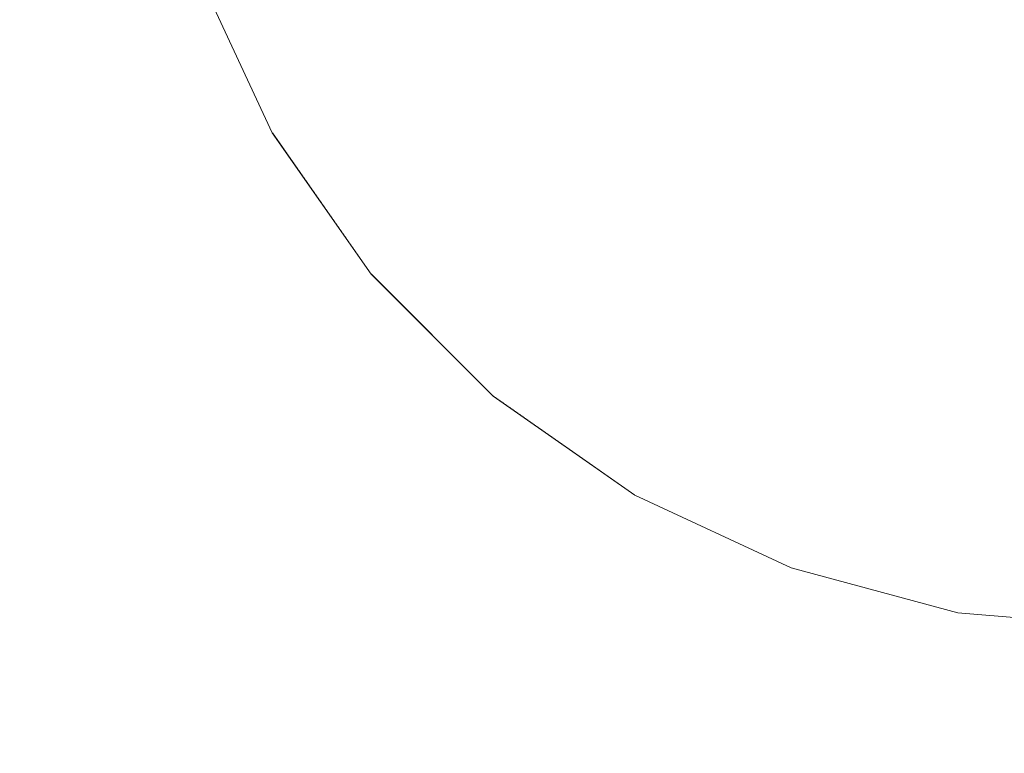
# Model space of a CAD drawing. Units: millimetres. Extents: x -17263 to 142919, y -7152 to 95849.
# Drawn here: x 138364 to 138391, y -6132 to -6112 of the extents above; entities that cross this region are included whole.
import ezdxf

# ---------------------------------------------------------------- set-up
doc = ezdxf.new("R2010")
doc.units = ezdxf.units.MM
doc.header["$MEASUREMENT"] = 0
doc.linetypes.add('Wipeout_Contour', pattern=[1000, 0, -1000])
for name, color, linetype, lineweight, true_color in [('0_Pen_No__169', 7, 'Continuous', 13, 0xb6b6b6), ('0_Pen_No__245', 7, 'Continuous', 13, 0x474874), ('SA - KLS_Pen_No__87', 7, 'Continuous', 9, 0x8a8a8a)]:
    doc.layers.add(name, color=color, linetype=linetype, lineweight=lineweight, true_color=true_color)
doc.layers.add('SA - KLS', color=7, linetype='Continuous')
doc.styles.add('GENERATED_STYLE_5', font='txt')
doc.dimstyles.new('GENERATED_STYLE__5', dxfattribs={"dimtxt": 40, "dimasz": 19, "dimexe": 0.18, "dimexo": 0.0625, "dimgap": 0, "dimtad": 1, "dimdec": 0, "dimzin": 0, "dimdsep": 46, "dimtxsty": 'GENERATED_STYLE_5', "dimblk": 'ARROWHEAD_16', "dimblk1": 'ARROWHEAD_16', "dimblk2": 'ARROWHEAD_16', "dimcen": 0.09, "dimclrd": 256, "dimclre": 256, "dimclrt": 256, "dimazin": 0, "dimtfac": 1, "dimtdec": 4, "dimtmove": 0, "dimatfit": 3, "dimfxl": 0, "dimtolj": 1, "dimtzin": 0, "dimarcsym": 0})

# ---------------------------------------------------------------- blocks, each defined once
blk = doc.blocks.new('Section Element_46_2', base_point=(154169.153, -6951.742))
at = {"color": 254, "linetype": 'Wipeout_Contour', "lineweight": 0, "ltscale": 554024.233994}
blk.add_wipeout([(138370.065, -6110.694), (138371.993, -6114.829), (138372.143, -6114.742), (138370.228, -6110.634)], dxfattribs=at).dxf.layer = 'SA - KLS'
at = {"color": 254, "linetype": 'Wipeout_Contour', "lineweight": 0, "ltscale": 554033.977621}
blk.add_wipeout([(138374.743, -6118.454), (138372.143, -6114.742), (138371.993, -6114.829), (138374.61, -6118.566)], dxfattribs=at).dxf.layer = 'SA - KLS'
at = {"color": 254, "linetype": 'Wipeout_Contour', "lineweight": 0, "ltscale": 554023.629967}
blk.add_wipeout([(138370.065, -6110.694), (138369.906, -6110.751), (138371.847, -6114.913), (138371.993, -6114.829)], dxfattribs=at).dxf.layer = 'SA - KLS'
at = {"color": 254, "linetype": 'Wipeout_Contour', "lineweight": 0, "ltscale": 554046.226418}
blk.add_wipeout([(138374.743, -6118.454), (138374.61, -6118.566), (138377.836, -6121.792), (138377.947, -6121.659)], dxfattribs=at).dxf.layer = 'SA - KLS'
at = {"color": 254, "linetype": 'Wipeout_Contour', "lineweight": 0, "ltscale": 554033.437456}
blk.add_wipeout([(138374.61, -6118.566), (138371.993, -6114.829), (138371.847, -6114.913), (138374.481, -6118.674)], dxfattribs=at).dxf.layer = 'SA - KLS'
at = {"color": 254, "linetype": 'Wipeout_Contour', "lineweight": 0, "ltscale": 554060.608025}
blk.add_wipeout([(138381.66, -6124.258), (138377.947, -6121.659), (138377.836, -6121.792), (138381.573, -6124.409)], dxfattribs=at).dxf.layer = 'SA - KLS'
at = {"color": 254, "linetype": 'Wipeout_Contour', "lineweight": 0, "ltscale": 554023.05377}
blk.add_wipeout([(138369.906, -6110.751), (138369.758, -6110.805), (138371.71, -6114.992), (138371.847, -6114.913)], dxfattribs=at).dxf.layer = 'SA - KLS'
at = {"color": 254, "linetype": 'Wipeout_Contour', "lineweight": 0, "ltscale": 554045.766566}
blk.add_wipeout([(138374.481, -6118.674), (138377.727, -6121.921), (138377.836, -6121.792), (138374.61, -6118.566)], dxfattribs=at).dxf.layer = 'SA - KLS'
at = {"color": 254, "linetype": 'Wipeout_Contour', "lineweight": 0, "ltscale": 554076.685316}
blk.add_wipeout([(138381.66, -6124.258), (138381.573, -6124.409), (138385.708, -6126.337), (138385.767, -6126.174)], dxfattribs=at).dxf.layer = 'SA - KLS'
at = {"color": 254, "linetype": 'Wipeout_Contour', "lineweight": 0, "ltscale": 554032.922228}
blk.add_wipeout([(138374.481, -6118.674), (138371.847, -6114.913), (138371.71, -6114.992), (138374.36, -6118.776)], dxfattribs=at).dxf.layer = 'SA - KLS'
at = {"color": 254, "linetype": 'Wipeout_Contour', "lineweight": 0, "ltscale": 554060.242468}
blk.add_wipeout([(138381.573, -6124.409), (138377.836, -6121.792), (138377.727, -6121.921), (138381.489, -6124.555)], dxfattribs=at).dxf.layer = 'SA - KLS'
at = {"color": 254, "linetype": 'Wipeout_Contour', "lineweight": 0, "ltscale": 554093.969652}
blk.add_wipeout([(138390.145, -6127.347), (138385.767, -6126.174), (138385.708, -6126.337), (138390.115, -6127.518)], dxfattribs=at).dxf.layer = 'SA - KLS'
at = {"color": 254, "linetype": 'Wipeout_Contour', "lineweight": 0, "ltscale": 554022.522922}
blk.add_wipeout([(138369.758, -6110.805), (138369.624, -6110.854), (138371.586, -6115.063), (138371.71, -6114.992)], dxfattribs=at).dxf.layer = 'SA - KLS'
at = {"color": 254, "linetype": 'Wipeout_Contour', "lineweight": 0, "ltscale": 554045.32798}
blk.add_wipeout([(138374.481, -6118.674), (138374.36, -6118.776), (138377.626, -6122.042), (138377.727, -6121.921)], dxfattribs=at).dxf.layer = 'SA - KLS'
at = {"color": 254, "linetype": 'Wipeout_Contour', "lineweight": 0, "ltscale": 554076.425163}
blk.add_wipeout([(138385.708, -6126.337), (138381.573, -6124.409), (138381.489, -6124.555), (138385.65, -6126.495)], dxfattribs=at).dxf.layer = 'SA - KLS'
at = {"color": 254, "linetype": 'Wipeout_Contour', "lineweight": 0, "ltscale": 554111.935803}
blk.add_wipeout([(138394.66, -6127.742), (138390.145, -6127.347), (138390.115, -6127.518), (138394.66, -6127.915)], dxfattribs=at).dxf.layer = 'SA - KLS'
at = {"color": 254, "linetype": 'Wipeout_Contour', "lineweight": 0, "ltscale": 554032.447591}
blk.add_wipeout([(138374.36, -6118.776), (138371.71, -6114.992), (138371.586, -6115.063), (138374.25, -6118.867)], dxfattribs=at).dxf.layer = 'SA - KLS'
at = {"color": 254, "linetype": 'Wipeout_Contour', "lineweight": 0, "ltscale": 554059.893857}
blk.add_wipeout([(138381.489, -6124.555), (138377.727, -6121.921), (138377.626, -6122.042), (138381.41, -6124.691)], dxfattribs=at).dxf.layer = 'SA - KLS'
at = {"color": 254, "linetype": 'Wipeout_Contour', "lineweight": 0, "ltscale": 554093.822828}
blk.add_wipeout([(138385.65, -6126.495), (138390.086, -6127.684), (138390.115, -6127.518), (138385.708, -6126.337)], dxfattribs=at).dxf.layer = 'SA - KLS'
at = {"color": 254, "linetype": 'Wipeout_Contour', "lineweight": 0, "ltscale": 554022.053548}
blk.add_wipeout([(138369.624, -6110.854), (138369.508, -6110.896), (138371.48, -6115.125), (138371.586, -6115.063)], dxfattribs=at).dxf.layer = 'SA - KLS'
at = {"color": 254, "linetype": 'Wipeout_Contour', "lineweight": 0, "ltscale": 554044.923974}
blk.add_wipeout([(138374.36, -6118.776), (138374.25, -6118.867), (138377.534, -6122.151), (138377.626, -6122.042)], dxfattribs=at).dxf.layer = 'SA - KLS'
at = {"color": 254, "linetype": 'Wipeout_Contour', "lineweight": 0, "ltscale": 554076.177132}
blk.add_wipeout([(138385.65, -6126.495), (138381.489, -6124.555), (138381.41, -6124.691), (138385.596, -6126.644)], dxfattribs=at).dxf.layer = 'SA - KLS'
at = {"color": 254, "linetype": 'Wipeout_Contour', "lineweight": 0, "ltscale": 554111.906746}
blk.add_wipeout([(138394.66, -6127.915), (138390.115, -6127.518), (138390.086, -6127.684), (138394.66, -6128.084)], dxfattribs=at).dxf.layer = 'SA - KLS'
at = {"color": 254, "linetype": 'Wipeout_Contour', "lineweight": 0, "ltscale": 554032.02797}
blk.add_wipeout([(138371.586, -6115.063), (138371.48, -6115.125), (138374.156, -6118.947), (138374.25, -6118.867)], dxfattribs=at).dxf.layer = 'SA - KLS'
at = {"color": 254, "linetype": 'Wipeout_Contour', "lineweight": 0, "ltscale": 554059.572783}
blk.add_wipeout([(138381.41, -6124.691), (138377.626, -6122.042), (138377.534, -6122.151), (138381.338, -6124.815)], dxfattribs=at).dxf.layer = 'SA - KLS'
at = {"color": 254, "linetype": 'Wipeout_Contour', "lineweight": 0, "ltscale": 554093.682925}
blk.add_wipeout([(138385.596, -6126.644), (138390.058, -6127.839), (138390.086, -6127.684), (138385.65, -6126.495)], dxfattribs=at).dxf.layer = 'SA - KLS'
at = {"color": 254, "linetype": 'Wipeout_Contour', "lineweight": 0, "ltscale": 554021.659999}
blk.add_wipeout([(138369.414, -6110.93), (138371.393, -6115.175), (138371.48, -6115.125), (138369.508, -6110.896)], dxfattribs=at).dxf.layer = 'SA - KLS'
at = {"color": 254, "linetype": 'Wipeout_Contour', "lineweight": 0, "ltscale": 554044.566854}
blk.add_wipeout([(138374.156, -6118.947), (138377.455, -6122.246), (138377.534, -6122.151), (138374.25, -6118.867)], dxfattribs=at).dxf.layer = 'SA - KLS'
at = {"color": 254, "linetype": 'Wipeout_Contour', "lineweight": 0, "ltscale": 554075.948755}
blk.add_wipeout([(138385.596, -6126.644), (138381.41, -6124.691), (138381.338, -6124.815), (138385.547, -6126.778)], dxfattribs=at).dxf.layer = 'SA - KLS'
at = {"color": 254, "linetype": 'Wipeout_Contour', "lineweight": 0, "ltscale": 554111.879224}
blk.add_wipeout([(138394.66, -6128.084), (138390.086, -6127.684), (138390.058, -6127.839), (138394.66, -6128.242)], dxfattribs=at).dxf.layer = 'SA - KLS'
at = {"color": 254, "linetype": 'Wipeout_Contour', "lineweight": 0, "ltscale": 554031.676119}
blk.add_wipeout([(138371.48, -6115.125), (138371.393, -6115.175), (138374.079, -6119.011), (138374.156, -6118.947)], dxfattribs=at).dxf.layer = 'SA - KLS'
at = {"color": 254, "linetype": 'Wipeout_Contour', "lineweight": 0, "ltscale": 554059.288997}
blk.add_wipeout([(138377.455, -6122.246), (138381.277, -6124.922), (138381.338, -6124.815), (138377.534, -6122.151)], dxfattribs=at).dxf.layer = 'SA - KLS'
at = {"color": 254, "linetype": 'Wipeout_Contour', "lineweight": 0, "ltscale": 554093.554184}
blk.add_wipeout([(138385.596, -6126.644), (138385.547, -6126.778), (138390.033, -6127.98), (138390.058, -6127.839)], dxfattribs=at).dxf.layer = 'SA - KLS'
at = {"color": 254, "linetype": 'Wipeout_Contour', "lineweight": 0, "ltscale": 554021.354131}
blk.add_wipeout([(138369.345, -6110.956), (138371.329, -6115.212), (138371.393, -6115.175), (138369.414, -6110.931)], dxfattribs=at).dxf.layer = 'SA - KLS'
at = {"color": 254, "linetype": 'Wipeout_Contour', "lineweight": 0, "ltscale": 554044.267422}
blk.add_wipeout([(138374.156, -6118.947), (138374.079, -6119.011), (138377.391, -6122.322), (138377.455, -6122.246)], dxfattribs=at).dxf.layer = 'SA - KLS'
at = {"color": 254, "linetype": 'Wipeout_Contour', "lineweight": 0, "ltscale": 554075.746972}
blk.add_wipeout([(138381.338, -6124.815), (138381.277, -6124.922), (138385.505, -6126.894), (138385.547, -6126.778)], dxfattribs=at).dxf.layer = 'SA - KLS'
at = {"color": 254, "linetype": 'Wipeout_Contour', "lineweight": 0, "ltscale": 554111.854071}
blk.add_wipeout([(138394.66, -6128.242), (138390.058, -6127.839), (138390.033, -6127.98), (138394.66, -6128.385)], dxfattribs=at).dxf.layer = 'SA - KLS'
at = {"color": 254, "linetype": 'Wipeout_Contour', "lineweight": 0, "ltscale": 554031.402736}
blk.add_wipeout([(138371.393, -6115.175), (138371.329, -6115.212), (138374.023, -6119.058), (138374.079, -6119.011)], dxfattribs=at).dxf.layer = 'SA - KLS'
at = {"color": 254, "linetype": 'Wipeout_Contour', "lineweight": 0, "ltscale": 554059.05114}
blk.add_wipeout([(138377.391, -6122.322), (138381.227, -6125.008), (138381.277, -6124.922), (138377.455, -6122.246)], dxfattribs=at).dxf.layer = 'SA - KLS'
at = {"color": 254, "linetype": 'Wipeout_Contour', "lineweight": 0, "ltscale": 554093.440562}
blk.add_wipeout([(138385.547, -6126.778), (138385.505, -6126.894), (138390.012, -6128.101), (138390.033, -6127.98)], dxfattribs=at).dxf.layer = 'SA - KLS'
at = {"color": 254, "linetype": 'Wipeout_Contour', "lineweight": 0, "ltscale": 554021.14536}
blk.add_wipeout([(138369.302, -6110.971), (138371.29, -6115.234), (138371.329, -6115.212), (138369.345, -6110.956)], dxfattribs=at).dxf.layer = 'SA - KLS'
at = {"color": 254, "linetype": 'Wipeout_Contour', "lineweight": 0, "ltscale": 554044.034826}
blk.add_wipeout([(138374.023, -6119.058), (138377.343, -6122.379), (138377.391, -6122.322), (138374.079, -6119.011)], dxfattribs=at).dxf.layer = 'SA - KLS'
at = {"color": 254, "linetype": 'Wipeout_Contour', "lineweight": 0, "ltscale": 554075.577914}
blk.add_wipeout([(138381.227, -6125.008), (138385.471, -6126.988), (138385.505, -6126.894), (138381.277, -6124.922)], dxfattribs=at).dxf.layer = 'SA - KLS'
at = {"color": 254, "linetype": 'Wipeout_Contour', "lineweight": 0, "ltscale": 554111.83205}
blk.add_wipeout([(138390.033, -6127.98), (138390.012, -6128.101), (138394.66, -6128.508), (138394.66, -6128.385)], dxfattribs=at).dxf.layer = 'SA - KLS'
at = {"color": 254, "linetype": 'Wipeout_Contour', "lineweight": 0, "ltscale": 554031.216131}
blk.add_wipeout([(138371.329, -6115.212), (138371.29, -6115.234), (138373.988, -6119.087), (138374.023, -6119.058)], dxfattribs=at).dxf.layer = 'SA - KLS'
at = {"color": 254, "linetype": 'Wipeout_Contour', "lineweight": 0, "ltscale": 554058.866413}
blk.add_wipeout([(138377.391, -6122.322), (138377.343, -6122.379), (138381.19, -6125.072), (138381.227, -6125.008)], dxfattribs=at).dxf.layer = 'SA - KLS'
at = {"color": 254, "linetype": 'Wipeout_Contour', "lineweight": 0, "ltscale": 554093.345437}
blk.add_wipeout([(138385.471, -6126.988), (138389.995, -6128.2), (138390.012, -6128.101), (138385.505, -6126.894)], dxfattribs=at).dxf.layer = 'SA - KLS'
at = {"color": 254, "linetype": 'Wipeout_Contour', "lineweight": 0, "ltscale": 554021.039908}
blk.add_wipeout([(138371.29, -6115.234), (138369.302, -6110.971), (138369.288, -6110.976), (138371.277, -6115.242)], dxfattribs=at).dxf.layer = 'SA - KLS'
at = {"color": 254, "linetype": 'Wipeout_Contour', "lineweight": 0, "ltscale": 554043.876123}
blk.add_wipeout([(138374.023, -6119.058), (138373.988, -6119.087), (138377.314, -6122.413), (138377.343, -6122.379)], dxfattribs=at).dxf.layer = 'SA - KLS'
at = {"color": 254, "linetype": 'Wipeout_Contour', "lineweight": 0, "ltscale": 554075.446721}
blk.add_wipeout([(138381.19, -6125.072), (138385.446, -6127.057), (138385.471, -6126.988), (138381.227, -6125.008)], dxfattribs=at).dxf.layer = 'SA - KLS'
at = {"color": 254, "linetype": 'Wipeout_Contour', "lineweight": 0, "ltscale": 554111.813831}
blk.add_wipeout([(138390.012, -6128.101), (138389.995, -6128.2), (138394.66, -6128.608), (138394.66, -6128.508)], dxfattribs=at).dxf.layer = 'SA - KLS'
at = {"color": 254, "linetype": 'Wipeout_Contour', "lineweight": 0, "ltscale": 554031.122004}
blk.add_wipeout([(138371.277, -6115.242), (138373.977, -6119.097), (138373.988, -6119.087), (138371.29, -6115.234)], dxfattribs=at).dxf.layer = 'SA - KLS'
at = {"color": 254, "linetype": 'Wipeout_Contour', "lineweight": 0, "ltscale": 554058.740455}
blk.add_wipeout([(138377.343, -6122.379), (138377.314, -6122.413), (138381.167, -6125.111), (138381.19, -6125.072)], dxfattribs=at).dxf.layer = 'SA - KLS'
at = {"color": 254, "linetype": 'Wipeout_Contour', "lineweight": 0, "ltscale": 554093.271778}
blk.add_wipeout([(138385.471, -6126.988), (138385.446, -6127.057), (138389.982, -6128.272), (138389.995, -6128.2)], dxfattribs=at).dxf.layer = 'SA - KLS'
at = {"color": 254, "linetype": 'Wipeout_Contour', "lineweight": 0, "ltscale": 554043.796141}
blk.add_wipeout([(138377.314, -6122.413), (138373.988, -6119.087), (138373.977, -6119.097), (138377.305, -6122.425)], dxfattribs=at).dxf.layer = 'SA - KLS'
at = {"color": 254, "linetype": 'Wipeout_Contour', "lineweight": 0, "ltscale": 554075.357384}
blk.add_wipeout([(138381.167, -6125.111), (138385.43, -6127.099), (138385.446, -6127.057), (138381.19, -6125.072)], dxfattribs=at).dxf.layer = 'SA - KLS'
at = {"color": 254, "linetype": 'Wipeout_Contour', "lineweight": 0, "ltscale": 554111.79997}
blk.add_wipeout([(138389.982, -6128.272), (138394.66, -6128.681), (138394.66, -6128.608), (138389.995, -6128.2)], dxfattribs=at).dxf.layer = 'SA - KLS'
at = {"color": 254, "linetype": 'Wipeout_Contour', "lineweight": 0, "ltscale": 554058.677127}
blk.add_wipeout([(138377.314, -6122.413), (138377.305, -6122.425), (138381.16, -6125.124), (138381.167, -6125.111)], dxfattribs=at).dxf.layer = 'SA - KLS'
at = {"color": 254, "linetype": 'Wipeout_Contour', "lineweight": 0, "ltscale": 554093.221834}
blk.add_wipeout([(138385.446, -6127.057), (138385.43, -6127.099), (138389.974, -6128.317), (138389.982, -6128.272)], dxfattribs=at).dxf.layer = 'SA - KLS'
at = {"color": 254, "linetype": 'Wipeout_Contour', "lineweight": 0, "ltscale": 554075.31262}
blk.add_wipeout([(138385.43, -6127.099), (138381.167, -6125.111), (138381.16, -6125.124), (138385.425, -6127.113)], dxfattribs=at).dxf.layer = 'SA - KLS'
at = {"color": 254, "linetype": 'Wipeout_Contour', "lineweight": 0, "ltscale": 554111.790892}
blk.add_wipeout([(138389.974, -6128.317), (138394.66, -6128.727), (138394.66, -6128.681), (138389.982, -6128.272)], dxfattribs=at).dxf.layer = 'SA - KLS'
at = {"color": 254, "linetype": 'Wipeout_Contour', "lineweight": 0, "ltscale": 554093.19704}
blk.add_wipeout([(138385.425, -6127.113), (138389.971, -6128.332), (138389.974, -6128.317), (138385.43, -6127.099)], dxfattribs=at).dxf.layer = 'SA - KLS'
at = {"color": 254, "linetype": 'Wipeout_Contour', "lineweight": 0, "ltscale": 7203522.140173136}
blk.add_wipeout([(138369.055, -6097.227), (138368.66, -6101.742), (138369.055, -6106.257), (138370.228, -6110.634), (138372.143, -6114.742), (138374.743, -6118.454), (138377.947, -6121.659), (138381.66, -6124.258), (138385.767, -6126.174), (138390.145, -6127.347), (138394.66, -6127.742), (138399.175, -6127.347), (138403.552, -6126.174), (138407.66, -6124.258), (138411.372, -6121.659), (138414.577, -6118.454), (138417.177, -6114.742), (138419.092, -6110.634), (138420.265, -6106.257), (138420.66, -6101.742), (138420.265, -6097.227), (138419.092, -6092.849), (138417.177, -6088.742), (138414.577, -6085.029), (138411.372, -6081.825), (138407.66, -6079.225), (138404.66, -6077.826), (138404.66, -6101.742), (138404.508, -6103.478), (138404.057, -6105.162), (138403.32, -6106.742), (138402.32, -6108.17), (138401.088, -6109.402), (138399.66, -6110.402), (138398.08, -6111.139), (138396.396, -6111.59), (138394.66, -6111.742), (138392.923, -6111.59), (138391.24, -6111.139), (138389.66, -6110.402), (138388.232, -6109.402), (138386.999, -6108.17), (138386, -6106.742), (138385.263, -6105.162), (138384.812, -6103.478), (138384.66, -6101.742), (138384.66, -6077.826), (138381.66, -6079.225), (138377.947, -6081.825), (138374.743, -6085.029), (138372.143, -6088.742), (138370.228, -6092.849)], dxfattribs=at).dxf.layer = 'SA - KLS'
at = {"color": 254, "linetype": 'Wipeout_Contour', "lineweight": 0, "ltscale": 554111.786876}
blk.add_wipeout([(138394.66, -6128.727), (138389.974, -6128.317), (138389.971, -6128.332), (138394.66, -6128.742)], dxfattribs=at).dxf.layer = 'SA - KLS'
at = {"layer": 'SA - KLS_Pen_No__87', "color": 252, "linetype": 'Continuous', "lineweight": 9, "true_color": 0x8a8a8a}
for p, q in [((138369.288, -6110.976), (138371.277, -6115.242)), ((138371.277, -6115.242), (138373.977, -6119.097)), ((138373.977, -6119.097), (138377.305, -6122.425)), ((138377.305, -6122.425), (138381.16, -6125.124)), ((138381.16, -6125.124), (138385.425, -6127.113)), ((138385.425, -6127.113), (138389.971, -6128.332)), ((138389.971, -6128.332), (138394.66, -6128.742))]:
    blk.add_line(p, q, dxfattribs=at)
blk = doc.blocks.new('*D281', base_point=(154169.153, -6951.742))
at = {"layer": '0_Pen_No__245', "linetype": 'Continuous', "lineweight": 13, "true_color": 0x474874}
for points in [[(137352.328, -4651.742), (137362.328, -4634.421), (137342.328, -4634.421)], [(137352.328, -4651.742), (137342.328, -4669.062), (137362.328, -4669.062)], [(137352.328, -6939.742), (137362.328, -6922.421), (137342.328, -6922.421)]]:
    blk.add_hatch(color=167, dxfattribs=at).paths.add_polyline_path(points)
at = {"layer": '0_Pen_No__245', "color": 167, "linetype": 'Continuous', "lineweight": 13, "true_color": 0x474874}
for p, q in [((137371.078, -4651.742), (137333.578, -4651.742)), ((137352.328, -4651.742), (137342.328, -4669.062)), ((137352.328, -4651.742), (137362.328, -4669.062)), ((137362.328, -4669.062), (137342.328, -4669.062)), ((137352.328, -6922.421), (137352.328, -4669.062)), ((137342.328, -6922.421), (137362.328, -6922.421)), ((137352.328, -6939.742), (137342.328, -6922.421)), ((137352.328, -6939.742), (137362.328, -6922.421)), ((137371.078, -6939.742), (137333.578, -6939.742)), ((137352.328, -6951.742), (137352.328, -6939.742))]:
    blk.add_line(p, q, dxfattribs=at)
at = {"layer": '0_Pen_No__245', "color": 167, "lineweight": 13, "true_color": 0x474874, "insert": (137344.328, -5855.534), "char_height": 40, "attachment_point": 7, "rotation": 90, "style": 'GENERATED_STYLE_5'}
blk.add_mtext('\\A1;{\\pql;\\fSwis721 Cn BT|b0|i0|c0|p0;\\W1.000000;2,288}', dxfattribs=at)
blk = doc.blocks.new('ARROWHEAD_16')
at = {"linetype": 'Continuous', "lineweight": 0}
blk.add_hatch(color=0, dxfattribs=at).paths.add_polyline_path([(-0.9093, 0.525), (0, 0), (-0.9093, -0.525)])
at = {"color": 0, "linetype": 'Continuous', "lineweight": 0}
blk.add_line((0, 0), (-1, 0), dxfattribs=at)
blk = doc.blocks.new('*D283', base_point=(154169.153, -6951.742))
at = {"layer": '0_Pen_No__245', "linetype": 'Continuous', "lineweight": 13, "true_color": 0x474874}
for points in [[(138193.447, -5951.742), (138183.447, -5969.062), (138203.447, -5969.062)], [(138193.447, -6951.742), (138203.447, -6934.421), (138183.447, -6934.421)]]:
    blk.add_hatch(color=167, dxfattribs=at).paths.add_polyline_path(points)
at = {"layer": '0_Pen_No__245', "color": 167, "linetype": 'Continuous', "lineweight": 13, "true_color": 0x474874}
for p, q in [((138212.197, -5951.742), (138174.697, -5951.742)), ((138193.447, -5951.742), (138183.447, -5969.062)), ((138193.447, -5951.742), (138203.447, -5969.062)), ((138203.447, -5969.062), (138183.447, -5969.062)), ((138193.447, -6934.421), (138193.447, -5969.062)), ((138183.447, -6934.421), (138203.447, -6934.421)), ((138193.447, -6951.742), (138183.447, -6934.421)), ((138193.447, -6951.742), (138203.447, -6934.421)), ((138212.197, -6951.742), (138174.697, -6951.742))]:
    blk.add_line(p, q, dxfattribs=at)
at = {"layer": '0_Pen_No__245', "color": 167, "lineweight": 13, "true_color": 0x474874, "insert": (138185.447, -6511.534), "char_height": 40, "attachment_point": 7, "rotation": 90, "style": 'GENERATED_STYLE_5'}
blk.add_mtext('\\A1;{\\pql;\\fSwis721 Cn BT|b0|i0|c0|p0;\\W1.000000;1,000}', dxfattribs=at)

msp = doc.modelspace()

# ---------------------------------------------------------------- block references
at = {"layer": 'SA - KLS', "lineweight": 0}
msp.add_blockref('Section Element_46_2', (154169.153, -6951.742), dxfattribs=at)

# ---------------------------------------------------------------- next in the draw order: hatches: boundary and pattern name
at = {"layer": '0_Pen_No__169', "linetype": 'Continuous', "lineweight": 13, "true_color": 0xb6b6b6}
h = msp.add_hatch(dxfattribs=at)
h.set_pattern_fill('__VIIRUTUS___03_0002', color=253, style=0, pattern_type=2)
h.set_pattern_definition([(45, (154169.2, -6951.7), (-919.24, 919.24), [975, -325, 0, -325]), (45, (154284, -5917.6), (-919.24, 919.24), [975, -325, 0, -325])])
h.paths.add_polyline_path([(137497.281, -4679.242), (139192.038, -4679.242), (139192.038, -6939.742), (137497.281, -6939.742)])

# ---------------------------------------------------------------- next in the draw order: dimensions: what is measured, and where the dimension line sits
at = {"color": 167, "linetype": 'Continuous', "lineweight": 13, "true_color": 0x474874}
for base, p1, p2, picture, middle in [((137352.328, -4651.742), (139192.038, -6939.742), (139192.038, -4651.742), '*D281', (137324.328, -5788.53)), ((138193.447, -5951.742), (138547.193, -6951.742), (138284.66, -5951.742), '*D283', (138165.447, -6444.53))]:
    dim = msp.add_linear_dim(base=base, p1=p1, p2=p2, angle=90, dimstyle='GENERATED_STYLE__5', dxfattribs=at)
    dim.commit()
    dim.dimension.update_dxf_attribs({"geometry": picture, "text_midpoint": middle, "dimtype": 160, "text_rotation": 90})

doc.saveas('drawing.dxf')
